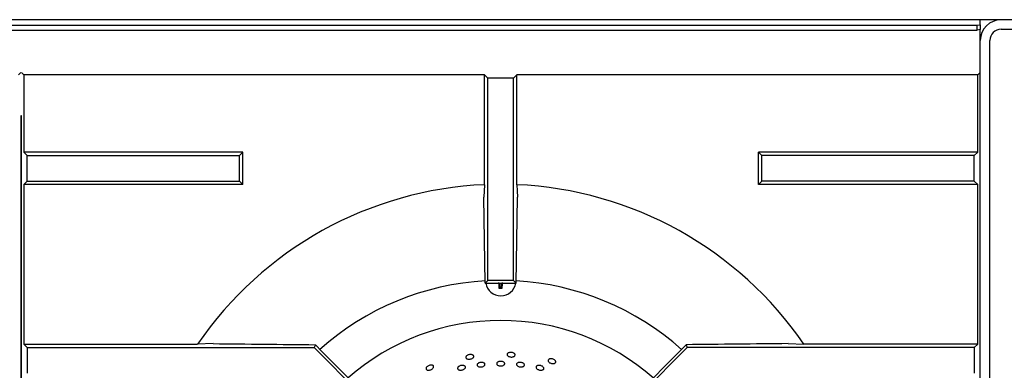
# Model space of a CAD drawing. Units: millimetres. Extents: x 5 to 415, y 5 to 292.
# Drawn here: x 68 to 99, y 261 to 272 of the extents above; entities that cross this region are included whole.
import ezdxf

# ---------------------------------------------------------------- set-up
doc = ezdxf.new("R2010")
doc.units = ezdxf.units.MM

msp = doc.modelspace()

# ---------------------------------------------------------------- linework, layer by layer
at = {"color": 7, "linetype": 'Continuous', "lineweight": 25}
for p, q in [((128.073, 271.631), (38.813, 271.631)), ((98.443, 271.631), (98.443, 271.625)), ((98.443, 271.474), (98.443, 271.625)), ((38.543, 271.457), (98.343, 271.457)), ((38.543, 271.309), (98.343, 271.309)), ((98.343, 271.457), (98.443, 271.474)), ((98.343, 271.309), (98.343, 271.457)), ((98.443, 271.327), (98.343, 271.309)), ((98.443, 271.474), (98.443, 271.327)), ((98.443, 271.281), (98.443, 271.327)), ((99.093, 271.331), (127.793, 271.331)), ((98.443, 270.981), (98.443, 271.281)), ((98.443, 246.731), (98.443, 270.981)), ((98.743, 246.731), (98.743, 270.981)), ((68.36, 269.907), (68.436, 269.983)), ((68.526, 269.907), (68.45, 269.983)), ((68.526, 269.907), (68.526, 267.494)), ((82.938, 269.907), (68.526, 269.907)), ((82.938, 266.479), (82.938, 269.907)), ((83.043, 269.802), (82.938, 269.907)), ((83.043, 263.49), (83.043, 269.802)), ((83.843, 269.802), (83.043, 269.802)), ((83.843, 269.802), (83.948, 269.907)), ((83.843, 263.49), (83.843, 269.802)), ((98.36, 269.907), (83.948, 269.907)), ((83.948, 266.479), (83.948, 269.907)), ((98.36, 269.907), (98.436, 269.983)), ((98.36, 267.494), (98.36, 269.907)), ((68.45, 268.631), (68.436, 268.631)), ((68.443, 268.631), (68.443, 239.99)), ((68.443, 209.99), (68.443, 268.631)), ((98.436, 268.724), (98.443, 268.731)), ((68.526, 267.494), (68.631, 267.39)), ((75.381, 267.494), (68.526, 267.494)), ((68.631, 266.59), (68.631, 267.39)), ((68.631, 267.39), (75.276, 267.39)), ((75.276, 267.39), (75.381, 267.494)), ((75.276, 266.59), (75.276, 267.39)), ((75.381, 266.485), (75.381, 267.494)), ((91.61, 267.39), (91.505, 267.494)), ((91.505, 266.485), (91.505, 267.494)), ((98.36, 267.494), (91.505, 267.494)), ((91.61, 266.59), (91.61, 267.39)), ((98.255, 267.39), (91.61, 267.39)), ((98.36, 267.494), (98.255, 267.39)), ((98.255, 266.59), (98.255, 267.39)), ((68.526, 266.485), (68.631, 266.59)), ((68.526, 266.485), (68.526, 261.494)), ((75.381, 266.485), (68.526, 266.485)), ((68.631, 266.59), (75.276, 266.59)), ((75.276, 266.59), (75.381, 266.485)), ((82.938, 266.479), (82.916, 266.09)), ((91.61, 266.59), (91.505, 266.485)), ((98.36, 266.485), (91.505, 266.485)), ((98.255, 266.59), (91.61, 266.59)), ((98.36, 266.485), (98.255, 266.59)), ((98.36, 261.494), (98.36, 266.485)), ((82.955, 263.402), (82.916, 266.09)), ((83.93, 263.402), (83.97, 266.09)), ((82.955, 263.402), (83.043, 263.49)), ((82.955, 263.402), (83.93, 263.402)), ((83.843, 263.49), (83.043, 263.49)), ((83.419, 263.282), (83.419, 263.402)), ((83.457, 263.402), (83.457, 263.282)), ((83.93, 263.402), (83.843, 263.49)), ((83.419, 263.282), (83.384, 263.248)), ((83.457, 263.282), (83.419, 263.282)), ((83.457, 263.282), (83.492, 263.248)), ((68.526, 261.494), (68.631, 261.39)), ((68.526, 261.494), (73.959, 261.494)), ((74.449, 261.516), (73.959, 261.494)), ((77.647, 261.481), (77.609, 261.39)), ((77.647, 261.481), (77.849, 261.273)), ((89.239, 261.481), (89.037, 261.273)), ((89.239, 261.481), (89.277, 261.39)), ((92.437, 261.516), (92.927, 261.494)), ((98.36, 261.494), (92.927, 261.494)), ((98.36, 261.494), (98.255, 261.39)), ((68.631, 261.39), (68.631, 260.59)), ((68.631, 261.39), (77.609, 261.39)), ((77.609, 261.39), (80.19, 258.808)), ((77.849, 261.273), (80.314, 258.808)), ((89.037, 261.273), (86.572, 258.808)), ((89.277, 261.39), (86.696, 258.808)), ((98.255, 261.39), (89.277, 261.39)), ((98.255, 261.39), (98.255, 260.59))]:
    msp.add_line(p, q, dxfattribs=at)
at = {"color": 7, "linetype": 'Continuous', "lineweight": 25, "flags": 128}
msp.add_lwpolyline([(83.948, 266.479), (83.958, 266.288), (83.97, 266.09)], dxfattribs=at)
at = {"color": 7, "linetype": 'Continuous', "lineweight": 25}
for centre, radius, start, end in [((99.093, 270.981), 0.65, 90, 180), ((99.093, 270.981), 0.35, 90, 180), ((83.443, 254.99), 11.5, 92.5158, 145.5537), ((83.443, 254.99), 11.5, 34.4463, 87.4842), ((83.443, 254.99), 8.5, 93.2034, 131.6988), ((83.443, 263.481), 0.475, 189.7301, 350.3183), ((87.727, 263.476), 4.349, 180.7054, 183.0039), ((79.155, 263.476), 4.342, 356.9904, 359.2922), ((83.443, 254.99), 8.5, 48.3013, 86.7966), ((83.443, 267.815), 4.567, 269.2657, 270.6102), ((83.443, 254.99), 7.25, 90, 131.1459), ((83.443, 254.99), 7.25, 48.8541, 90)]:
    msp.add_arc(centre, radius, start, end, dxfattribs=at)
for points, knots in [([(74.449, 261.516), (74.98, 261.51), (76.041, 261.498), (77.111, 261.487), (77.647, 261.481)], [0, 0, 0, 0, 0.499892, 1, 1, 1, 1]), ([(92.437, 261.516), (91.906, 261.51), (90.845, 261.498), (89.775, 261.487), (89.239, 261.481)], [0, 0, 0, 0, 0.499892, 1, 1, 1, 1]), ([(82.579, 261.152), (82.585, 261.145), (82.598, 261.132), (82.601, 261.107), (82.59, 261.082), (82.566, 261.06), (82.531, 261.042), (82.491, 261.03), (82.448, 261.027), (82.409, 261.032), (82.377, 261.044), (82.356, 261.063), (82.349, 261.087), (82.355, 261.112), (82.376, 261.136), (82.407, 261.157), (82.446, 261.17), (82.488, 261.176), (82.529, 261.174), (82.56, 261.164), (82.574, 261.155), (82.579, 261.152)], [0, 0, 0, 0, 0.053683, 0.107367, 0.161048, 0.214733, 0.268423, 0.322112, 0.375795, 0.429476, 0.483164, 0.536855, 0.590542, 0.644223, 0.697906, 0.751596, 0.805286, 0.858971, 0.912652, 0.966337, 1, 1, 1, 1]), ([(83.879, 261.197), (83.884, 261.189), (83.894, 261.173), (83.891, 261.149), (83.875, 261.127), (83.847, 261.109), (83.81, 261.099), (83.767, 261.096), (83.725, 261.102), (83.688, 261.115), (83.659, 261.134), (83.643, 261.157), (83.64, 261.181), (83.652, 261.205), (83.677, 261.224), (83.712, 261.237), (83.753, 261.243), (83.796, 261.24), (83.835, 261.229), (83.863, 261.213), (83.874, 261.201), (83.879, 261.197)], [0, 0, 0, 0, 0.053683, 0.107367, 0.161048, 0.214733, 0.268423, 0.322112, 0.375795, 0.429476, 0.483164, 0.536855, 0.590542, 0.644223, 0.697906, 0.751596, 0.805286, 0.858971, 0.912652, 0.966337, 1, 1, 1, 1]), ([(81.317, 260.837), (81.324, 260.832), (81.34, 260.822), (81.347, 260.798), (81.342, 260.772), (81.323, 260.745), (81.293, 260.72), (81.256, 260.7), (81.215, 260.688), (81.175, 260.685), (81.142, 260.69), (81.117, 260.705), (81.105, 260.726), (81.106, 260.752), (81.121, 260.78), (81.147, 260.806), (81.183, 260.828), (81.223, 260.843), (81.263, 260.849), (81.295, 260.846), (81.311, 260.84), (81.317, 260.837)], [0, 0, 0, 0, 0.053683, 0.107367, 0.161048, 0.214733, 0.268423, 0.322112, 0.375795, 0.429476, 0.483164, 0.536855, 0.590542, 0.644223, 0.697906, 0.751596, 0.805286, 0.858971, 0.912652, 0.966337, 1, 1, 1, 1]), ([(82.132, 260.803), (82.143, 260.81), (82.165, 260.823), (82.207, 260.835), (82.249, 260.838), (82.287, 260.833), (82.317, 260.82), (82.336, 260.8), (82.342, 260.776), (82.333, 260.751), (82.311, 260.726), (82.278, 260.706), (82.238, 260.692), (82.196, 260.686), (82.156, 260.688), (82.123, 260.699), (82.101, 260.716), (82.091, 260.739), (82.095, 260.764), (82.111, 260.787), (82.126, 260.799), (82.132, 260.803)], [0, 0, 0, 0, 0.053685, 0.107371, 0.161052, 0.214734, 0.268423, 0.322114, 0.375799, 0.429479, 0.483163, 0.536854, 0.590543, 0.644226, 0.697906, 0.751593, 0.805284, 0.858971, 0.912652, 0.966334, 1, 1, 1, 1]), ([(82.753, 260.912), (82.765, 260.917), (82.79, 260.927), (82.833, 260.932), (82.874, 260.93), (82.91, 260.919), (82.937, 260.902), (82.951, 260.879), (82.951, 260.855), (82.937, 260.831), (82.911, 260.81), (82.875, 260.794), (82.833, 260.786), (82.791, 260.786), (82.752, 260.794), (82.722, 260.809), (82.704, 260.829), (82.699, 260.854), (82.709, 260.878), (82.729, 260.898), (82.747, 260.908), (82.753, 260.912)], [0, 0, 0, 0, 0.053684, 0.107368, 0.161049, 0.214732, 0.268422, 0.322112, 0.375796, 0.429476, 0.483161, 0.536853, 0.590541, 0.644222, 0.697903, 0.751592, 0.805283, 0.858969, 0.912649, 0.966332, 1, 1, 1, 1]), ([(83.38, 260.953), (83.393, 260.956), (83.419, 260.963), (83.462, 260.963), (83.503, 260.956), (83.537, 260.94), (83.56, 260.919), (83.57, 260.895), (83.566, 260.871), (83.548, 260.849), (83.518, 260.832), (83.48, 260.821), (83.437, 260.818), (83.395, 260.823), (83.359, 260.836), (83.332, 260.855), (83.318, 260.877), (83.317, 260.902), (83.331, 260.925), (83.354, 260.943), (83.373, 260.95), (83.38, 260.953)], [0, 0, 0, 0, 0.053683, 0.107367, 0.161047, 0.214731, 0.268422, 0.322112, 0.375794, 0.429475, 0.483161, 0.536852, 0.59054, 0.644221, 0.697902, 0.751591, 0.805282, 0.858967, 0.912647, 0.966331, 1, 1, 1, 1]), ([(83.962, 260.91), (83.972, 260.915), (83.991, 260.926), (84.031, 260.932), (84.074, 260.931), (84.115, 260.921), (84.15, 260.904), (84.174, 260.882), (84.186, 260.857), (84.183, 260.833), (84.167, 260.811), (84.139, 260.795), (84.101, 260.787), (84.059, 260.786), (84.017, 260.793), (83.98, 260.807), (83.952, 260.827), (83.936, 260.851), (83.934, 260.876), (83.944, 260.896), (83.957, 260.906), (83.962, 260.91)], [0, 0, 0, 0, 0.053691, 0.107381, 0.161069, 0.21475, 0.268432, 0.322121, 0.375812, 0.429497, 0.483177, 0.536861, 0.590552, 0.644241, 0.697923, 0.751604, 0.805291, 0.858982, 0.912669, 0.96635, 1, 1, 1, 1]), ([(84.579, 260.824), (84.59, 260.828), (84.611, 260.836), (84.651, 260.838), (84.693, 260.832), (84.733, 260.817), (84.765, 260.797), (84.787, 260.772), (84.795, 260.746), (84.79, 260.722), (84.77, 260.703), (84.74, 260.69), (84.702, 260.686), (84.66, 260.69), (84.619, 260.702), (84.584, 260.72), (84.558, 260.743), (84.545, 260.769), (84.547, 260.793), (84.56, 260.812), (84.574, 260.821), (84.579, 260.824)], [0, 0, 0, 0, 0.053691, 0.107381, 0.161068, 0.214749, 0.268431, 0.322121, 0.375812, 0.429496, 0.483176, 0.53686, 0.590551, 0.644241, 0.697923, 0.751603, 0.80529, 0.858982, 0.912669, 0.966349, 1, 1, 1, 1]), ([(85.16, 260.97), (85.163, 260.962), (85.169, 260.944), (85.162, 260.921), (85.142, 260.903), (85.11, 260.892), (85.072, 260.889), (85.03, 260.895), (84.99, 260.91), (84.956, 260.93), (84.932, 260.954), (84.921, 260.98), (84.923, 261.005), (84.94, 261.025), (84.968, 261.039), (85.005, 261.045), (85.046, 261.042), (85.087, 261.03), (85.123, 261.011), (85.148, 260.99), (85.156, 260.976), (85.16, 260.97)], [0, 0, 0, 0, 0.053683, 0.107367, 0.161048, 0.214733, 0.268423, 0.322112, 0.375795, 0.429476, 0.483164, 0.536855, 0.590542, 0.644223, 0.697906, 0.751596, 0.805286, 0.858971, 0.912652, 0.966337, 1, 1, 1, 1])]:
    msp.add_open_spline(points, degree=3, knots=knots, dxfattribs=at)

doc.saveas('drawing.dxf')
